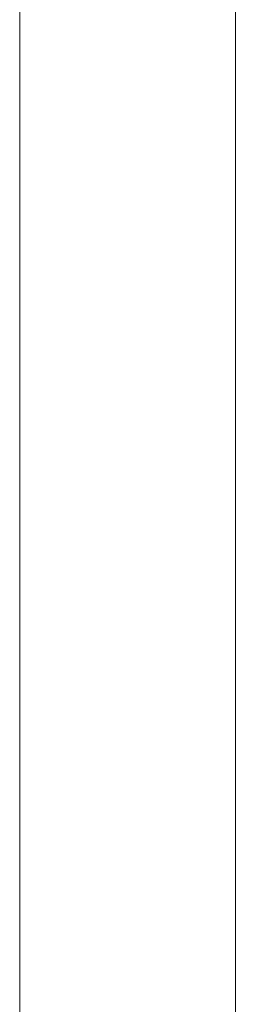
# Model space of a CAD drawing. Units: inches. Extents: x 70 to 722, y 83 to 528.
# Drawn here: x 410 to 412, y 114 to 126 of the extents above; entities that cross this region are included whole.
import ezdxf

# ---------------------------------------------------------------- set-up
doc = ezdxf.new("R2010")
doc.units = ezdxf.units.IN
doc.header["$MEASUREMENT"] = 0
doc.layers.add('Layer 1', color=7, linetype='Continuous')

msp = doc.modelspace()

# ---------------------------------------------------------------- linework, layer by layer
at = {"layer": 'Layer 1', "color": 179, "lineweight": 20, "true_color": 0x1f1a17}
for points in [[(409.628, 147.136), (409.628, 89.93)], [(409.628, 147.136), (409.628, 89.93)], [(409.628, 147.136), (409.628, 89.93)], [(409.628, 147.136), (409.628, 89.93)], [(409.628, 147.136), (409.628, 89.93)], [(409.628, 147.136), (409.628, 89.93)], [(409.628, 147.136), (409.628, 89.93)], [(409.628, 147.136), (409.628, 89.93)], [(409.628, 147.136), (409.628, 89.93)], [(409.628, 147.136), (409.628, 89.93)], [(409.628, 147.136), (409.628, 89.93)], [(409.628, 147.136), (409.628, 89.93)], [(409.628, 147.136), (409.628, 89.93)], [(409.628, 147.136), (409.628, 89.93)], [(409.628, 147.136), (409.628, 89.93)], [(409.628, 147.136), (409.628, 89.93)], [(409.628, 147.136), (409.628, 89.93)], [(409.628, 147.136), (409.628, 89.93)], [(409.628, 147.136), (409.628, 89.93)], [(409.628, 147.136), (409.628, 89.93)], [(409.628, 147.136), (409.628, 89.93)], [(412.27, 147.136), (412.27, 89.93)], [(412.27, 147.136), (412.27, 89.93)], [(412.27, 147.136), (412.27, 89.93)], [(412.27, 147.136), (412.27, 89.93)], [(412.27, 147.136), (412.27, 89.93)], [(412.27, 147.136), (412.27, 89.93)], [(412.27, 147.136), (412.27, 89.93)], [(412.27, 147.136), (412.27, 89.93)], [(412.27, 147.136), (412.27, 89.93)], [(412.27, 147.136), (412.27, 89.93)], [(412.27, 147.136), (412.27, 89.93)], [(412.27, 147.136), (412.27, 89.93)], [(412.27, 147.136), (412.27, 89.93)], [(412.27, 147.136), (412.27, 89.93)], [(412.27, 147.136), (412.27, 89.93)], [(412.27, 147.136), (412.27, 89.93)], [(412.27, 147.136), (412.27, 89.93)], [(412.27, 147.136), (412.27, 89.93)], [(412.27, 147.136), (412.27, 89.93)], [(412.27, 147.136), (412.27, 89.93)], [(412.27, 147.136), (412.27, 89.93)]]:
    msp.add_lwpolyline(points, dxfattribs=at)

doc.saveas('drawing.dxf')
